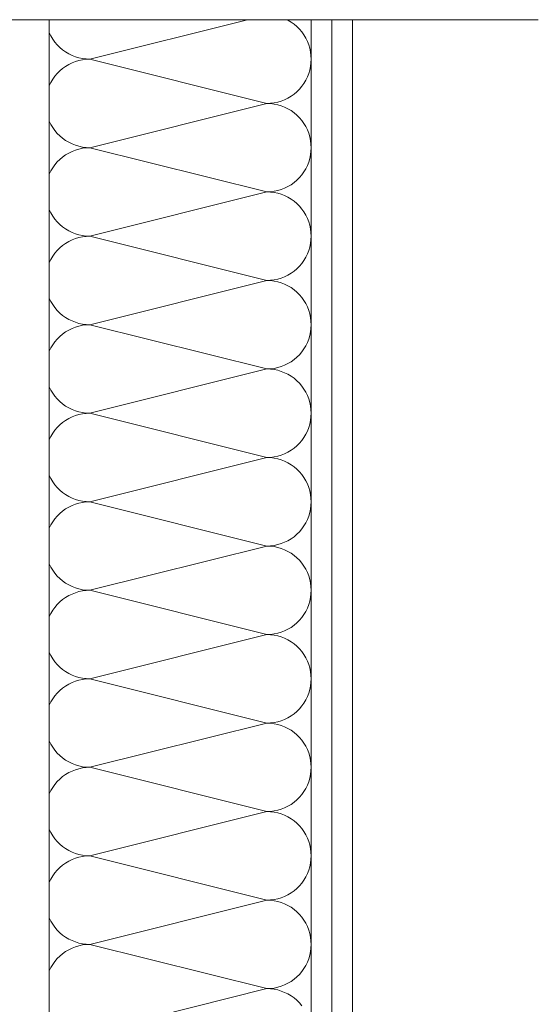
# Model space of a CAD drawing. Units: metres. Extents: x 89.91 to 92.64, y -5.51 to -1.86.
# Drawn here: x 91.1 to 91.42, y -2.45 to -1.86 of the extents above; entities that cross this region are included whole.
import ezdxf

# ---------------------------------------------------------------- set-up
doc = ezdxf.new("R2010")
doc.units = ezdxf.units.M
doc.header["$MEASUREMENT"] = 0
doc.linetypes.add('Strichpunktlinie', pattern=[0.006703, 0.003528, -0.001764, 0, -0.001411])
for name, color, linetype in [('Schomburg_Detail_1_0', 7, 'Continuous'), ('Schomburg_Detail_1_Linien', 7, 'Continuous'), ('Schomburg_Detail_1_Schraffuren', 7, 'Continuous')]:
    doc.layers.add(name, color=color, linetype=linetype)

# ---------------------------------------------------------------- blocks, each defined once
blk = doc.blocks.new('*X3', base_point=(89.17598, -6.11857))
at = {"layer": 'Schomburg_Detail_1_Schraffuren', "color": 2, "linetype": 'Continuous', "lineweight": 18, "ltscale": 1000, "true_color": 0xe6e600}
for p, q in [((91.24051, -1.85959), (91.14543, -1.88336)), ((91.26479, -1.85991), (91.26414, -1.85959)), ((91.26668, -1.86104), (91.26479, -1.85991)), ((91.26848, -1.86232), (91.26668, -1.86104)), ((91.27016, -1.86374), (91.26848, -1.86232)), ((91.12104, -1.86747), (91.12198, -1.86939)), ((91.27172, -1.8653), (91.27016, -1.86374)), ((91.27314, -1.86698), (91.27172, -1.8653)), ((91.27442, -1.86878), (91.27314, -1.86698)), ((91.12198, -1.86939), (91.12311, -1.87128)), ((91.12311, -1.87128), (91.12439, -1.87307)), ((91.12439, -1.87307), (91.12581, -1.87476)), ((91.27555, -1.87067), (91.27442, -1.86878)), ((91.27652, -1.87265), (91.27555, -1.87067)), ((91.27732, -1.8747), (91.27652, -1.87265)), ((91.12581, -1.87476), (91.12737, -1.87631)), ((91.12737, -1.87631), (91.12905, -1.87774)), ((91.12905, -1.87774), (91.13084, -1.87902)), ((91.13084, -1.87902), (91.13274, -1.88015)), ((91.13274, -1.88015), (91.13472, -1.88112)), ((91.27795, -1.87682), (91.27732, -1.8747)), ((91.2784, -1.87897), (91.27795, -1.87682)), ((91.27867, -1.88116), (91.2784, -1.87897)), ((91.13472, -1.88561), (91.13274, -1.88658)), ((91.13472, -1.88112), (91.13677, -1.88192)), ((91.13677, -1.88481), (91.13472, -1.88561)), ((91.13677, -1.88192), (91.13888, -1.88255)), ((91.13888, -1.88418), (91.13677, -1.88481)), ((91.13888, -1.88255), (91.14104, -1.883)), ((91.14104, -1.88373), (91.13888, -1.88418)), ((91.14104, -1.883), (91.14323, -1.88327)), ((91.14323, -1.88345), (91.14104, -1.88373)), ((91.14323, -1.88327), (91.14543, -1.88336)), ((91.14543, -1.88336), (91.14323, -1.88345)), ((91.2521, -1.91003), (91.14543, -1.88336)), ((91.2784, -1.88775), (91.27867, -1.88556)), ((91.27876, -1.88336), (91.27867, -1.88116)), ((91.27867, -1.88556), (91.27876, -1.88336)), ((91.12581, -1.89197), (91.12439, -1.89365)), ((91.12737, -1.89041), (91.12581, -1.89197)), ((91.12905, -1.88899), (91.12737, -1.89041)), ((91.13084, -1.8877), (91.12905, -1.88899)), ((91.13274, -1.88658), (91.13084, -1.8877)), ((91.27652, -1.89407), (91.27732, -1.89202)), ((91.27732, -1.89202), (91.27795, -1.88991)), ((91.27795, -1.88991), (91.2784, -1.88775)), ((91.12198, -1.89734), (91.12104, -1.89926)), ((91.12311, -1.89544), (91.12198, -1.89734)), ((91.12439, -1.89365), (91.12311, -1.89544)), ((91.27314, -1.89974), (91.27442, -1.89795)), ((91.27442, -1.89795), (91.27555, -1.89605)), ((91.27555, -1.89605), (91.27652, -1.89407)), ((91.26848, -1.90441), (91.27016, -1.90298)), ((91.27016, -1.90298), (91.27172, -1.90142)), ((91.27172, -1.90142), (91.27314, -1.89974)), ((91.2521, -1.91003), (91.14543, -1.9367)), ((91.2521, -1.91003), (91.2543, -1.90994)), ((91.2543, -1.91012), (91.2521, -1.91003)), ((91.2543, -1.90994), (91.25649, -1.90967)), ((91.25649, -1.91039), (91.2543, -1.91012)), ((91.25649, -1.90967), (91.25864, -1.90921)), ((91.25864, -1.90921), (91.26076, -1.90858)), ((91.26076, -1.90858), (91.26281, -1.90778)), ((91.26281, -1.90778), (91.26479, -1.90681)), ((91.26479, -1.90681), (91.26668, -1.90569)), ((91.26668, -1.90569), (91.26848, -1.90441)), ((91.25864, -1.91084), (91.25649, -1.91039)), ((91.26076, -1.91147), (91.25864, -1.91084)), ((91.26281, -1.91227), (91.26076, -1.91147)), ((91.26479, -1.91324), (91.26281, -1.91227)), ((91.26668, -1.91437), (91.26479, -1.91324)), ((91.26848, -1.91565), (91.26668, -1.91437)), ((91.27016, -1.91708), (91.26848, -1.91565)), ((91.12104, -1.9208), (91.12198, -1.92272)), ((91.27172, -1.91863), (91.27016, -1.91708)), ((91.27314, -1.92032), (91.27172, -1.91863)), ((91.27442, -1.92211), (91.27314, -1.92032)), ((91.12198, -1.92272), (91.12311, -1.92461)), ((91.12311, -1.92461), (91.12439, -1.92641)), ((91.12439, -1.92641), (91.12581, -1.92809)), ((91.27555, -1.924), (91.27442, -1.92211)), ((91.27652, -1.92598), (91.27555, -1.924)), ((91.27732, -1.92804), (91.27652, -1.92598)), ((91.12581, -1.92809), (91.12737, -1.92965)), ((91.12737, -1.92965), (91.12905, -1.93107)), ((91.12905, -1.93107), (91.13084, -1.93235)), ((91.13084, -1.93235), (91.13274, -1.93348)), ((91.13274, -1.93348), (91.13472, -1.93445)), ((91.27795, -1.93015), (91.27732, -1.92804)), ((91.2784, -1.93231), (91.27795, -1.93015)), ((91.27867, -1.93449), (91.2784, -1.93231)), ((91.13472, -1.93894), (91.13274, -1.93991)), ((91.13472, -1.93445), (91.13677, -1.93525)), ((91.13677, -1.93814), (91.13472, -1.93894)), ((91.13677, -1.93525), (91.13888, -1.93588)), ((91.13888, -1.93751), (91.13677, -1.93814)), ((91.13888, -1.93588), (91.14104, -1.93633)), ((91.14104, -1.93706), (91.13888, -1.93751)), ((91.14104, -1.93633), (91.14323, -1.9366)), ((91.14323, -1.93679), (91.14104, -1.93706)), ((91.14323, -1.9366), (91.14543, -1.9367)), ((91.14543, -1.9367), (91.14323, -1.93679)), ((91.2521, -1.96336), (91.14543, -1.9367)), ((91.2784, -1.94108), (91.27867, -1.9389)), ((91.27876, -1.9367), (91.27867, -1.93449)), ((91.27867, -1.9389), (91.27876, -1.9367)), ((91.12581, -1.9453), (91.12439, -1.94698)), ((91.12737, -1.94374), (91.12581, -1.9453)), ((91.12905, -1.94232), (91.12737, -1.94374)), ((91.13084, -1.94104), (91.12905, -1.94232)), ((91.13274, -1.93991), (91.13084, -1.94104)), ((91.27652, -1.94741), (91.27732, -1.94535)), ((91.27732, -1.94535), (91.27795, -1.94324)), ((91.27795, -1.94324), (91.2784, -1.94108)), ((91.12198, -1.95067), (91.12104, -1.95259)), ((91.12311, -1.94878), (91.12198, -1.95067)), ((91.12439, -1.94698), (91.12311, -1.94878)), ((91.27314, -1.95307), (91.27442, -1.95128)), ((91.27442, -1.95128), (91.27555, -1.94939)), ((91.27555, -1.94939), (91.27652, -1.94741)), ((91.26848, -1.95774), (91.27016, -1.95631)), ((91.27016, -1.95631), (91.27172, -1.95476)), ((91.27172, -1.95476), (91.27314, -1.95307)), ((91.2521, -1.96336), (91.14543, -1.99003)), ((91.2521, -1.96336), (91.2543, -1.96327)), ((91.2543, -1.96345), (91.2521, -1.96336)), ((91.2543, -1.96327), (91.25649, -1.963)), ((91.25649, -1.96373), (91.2543, -1.96345)), ((91.25649, -1.963), (91.25864, -1.96255)), ((91.25864, -1.96255), (91.26076, -1.96192)), ((91.26076, -1.96192), (91.26281, -1.96112)), ((91.26281, -1.96112), (91.26479, -1.96015)), ((91.26479, -1.96015), (91.26668, -1.95902)), ((91.26668, -1.95902), (91.26848, -1.95774)), ((91.25864, -1.96418), (91.25649, -1.96373)), ((91.26076, -1.96481), (91.25864, -1.96418)), ((91.26281, -1.96561), (91.26076, -1.96481)), ((91.26479, -1.96658), (91.26281, -1.96561)), ((91.26668, -1.9677), (91.26479, -1.96658)), ((91.26848, -1.96899), (91.26668, -1.9677)), ((91.27016, -1.97041), (91.26848, -1.96899)), ((91.12104, -1.97413), (91.12198, -1.97605)), ((91.27172, -1.97197), (91.27016, -1.97041)), ((91.27314, -1.97365), (91.27172, -1.97197)), ((91.27442, -1.97544), (91.27314, -1.97365)), ((91.12198, -1.97605), (91.12311, -1.97795)), ((91.12311, -1.97795), (91.12439, -1.97974)), ((91.12439, -1.97974), (91.12581, -1.98142)), ((91.27555, -1.97734), (91.27442, -1.97544)), ((91.27652, -1.97932), (91.27555, -1.97734)), ((91.27732, -1.98137), (91.27652, -1.97932)), ((91.12581, -1.98142), (91.12737, -1.98298)), ((91.12737, -1.98298), (91.12905, -1.98441)), ((91.12905, -1.98441), (91.13084, -1.98569)), ((91.13084, -1.98569), (91.13274, -1.98681)), ((91.13274, -1.98681), (91.13472, -1.98778)), ((91.27795, -1.98348), (91.27732, -1.98137)), ((91.2784, -1.98564), (91.27795, -1.98348)), ((91.27867, -1.98783), (91.2784, -1.98564)), ((91.13472, -1.99227), (91.13274, -1.99324)), ((91.13472, -1.98778), (91.13677, -1.98858)), ((91.13677, -1.99147), (91.13472, -1.99227)), ((91.13677, -1.98858), (91.13888, -1.98921)), ((91.13888, -1.99084), (91.13677, -1.99147)), ((91.13888, -1.98921), (91.14104, -1.98967)), ((91.14104, -1.99039), (91.13888, -1.99084)), ((91.14104, -1.98967), (91.14323, -1.98994)), ((91.14323, -1.99012), (91.14104, -1.99039)), ((91.14323, -1.98994), (91.14543, -1.99003)), ((91.14543, -1.99003), (91.14323, -1.99012)), ((91.2521, -2.0167), (91.14543, -1.99003)), ((91.2784, -1.99442), (91.27867, -1.99223)), ((91.27876, -1.99003), (91.27867, -1.98783)), ((91.27867, -1.99223), (91.27876, -1.99003)), ((91.12581, -1.99863), (91.12439, -2.00032)), ((91.12737, -1.99708), (91.12581, -1.99863)), ((91.12905, -1.99565), (91.12737, -1.99708)), ((91.13084, -1.99437), (91.12905, -1.99565)), ((91.13274, -1.99324), (91.13084, -1.99437)), ((91.27652, -2.00074), (91.27732, -1.99869)), ((91.27732, -1.99869), (91.27795, -1.99658)), ((91.27795, -1.99658), (91.2784, -1.99442)), ((91.12198, -2.004), (91.12104, -2.00592)), ((91.12311, -2.00211), (91.12198, -2.004)), ((91.12439, -2.00032), (91.12311, -2.00211)), ((91.27314, -2.00641), (91.27442, -2.00461)), ((91.27442, -2.00461), (91.27555, -2.00272)), ((91.27555, -2.00272), (91.27652, -2.00074)), ((91.26848, -2.01107), (91.27016, -2.00965)), ((91.27016, -2.00965), (91.27172, -2.00809)), ((91.27172, -2.00809), (91.27314, -2.00641)), ((91.2521, -2.0167), (91.14543, -2.04336)), ((91.2521, -2.0167), (91.2543, -2.0166)), ((91.2543, -2.01679), (91.2521, -2.0167)), ((91.2543, -2.0166), (91.25649, -2.01633)), ((91.25649, -2.01706), (91.2543, -2.01679)), ((91.25649, -2.01633), (91.25864, -2.01588)), ((91.25864, -2.01588), (91.26076, -2.01525)), ((91.26076, -2.01525), (91.26281, -2.01445)), ((91.26281, -2.01445), (91.26479, -2.01348)), ((91.26479, -2.01348), (91.26668, -2.01235)), ((91.26668, -2.01235), (91.26848, -2.01107)), ((91.25864, -2.01751), (91.25649, -2.01706)), ((91.26076, -2.01814), (91.25864, -2.01751)), ((91.26281, -2.01894), (91.26076, -2.01814)), ((91.26479, -2.01991), (91.26281, -2.01894)), ((91.26668, -2.02104), (91.26479, -2.01991)), ((91.26848, -2.02232), (91.26668, -2.02104)), ((91.27016, -2.02374), (91.26848, -2.02232)), ((91.12104, -2.02747), (91.12198, -2.02939)), ((91.27172, -2.0253), (91.27016, -2.02374)), ((91.27314, -2.02698), (91.27172, -2.0253)), ((91.27442, -2.02878), (91.27314, -2.02698)), ((91.27555, -2.03067), (91.27442, -2.02878)), ((91.12198, -2.02939), (91.12311, -2.03128)), ((91.12311, -2.03128), (91.12439, -2.03307)), ((91.12439, -2.03307), (91.12581, -2.03476)), ((91.27652, -2.03265), (91.27555, -2.03067)), ((91.27732, -2.0347), (91.27652, -2.03265)), ((91.27795, -2.03682), (91.27732, -2.0347)), ((91.12581, -2.03476), (91.12737, -2.03631)), ((91.12737, -2.03631), (91.12905, -2.03774)), ((91.12905, -2.03774), (91.13084, -2.03902)), ((91.13084, -2.03902), (91.13274, -2.04015)), ((91.13274, -2.04015), (91.13472, -2.04112)), ((91.2784, -2.03897), (91.27795, -2.03682)), ((91.27867, -2.04116), (91.2784, -2.03897)), ((91.13274, -2.04658), (91.13084, -2.0477)), ((91.13472, -2.04561), (91.13274, -2.04658)), ((91.13472, -2.04112), (91.13677, -2.04192)), ((91.13677, -2.04481), (91.13472, -2.04561)), ((91.13677, -2.04192), (91.13888, -2.04255)), ((91.13888, -2.04418), (91.13677, -2.04481)), ((91.13888, -2.04255), (91.14104, -2.043)), ((91.14104, -2.04373), (91.13888, -2.04418)), ((91.14104, -2.043), (91.14323, -2.04327)), ((91.14323, -2.04345), (91.14104, -2.04373)), ((91.14323, -2.04327), (91.14543, -2.04336)), ((91.14543, -2.04336), (91.14323, -2.04345)), ((91.2521, -2.07003), (91.14543, -2.04336)), ((91.2784, -2.04775), (91.27867, -2.04556)), ((91.27876, -2.04336), (91.27867, -2.04116)), ((91.27867, -2.04556), (91.27876, -2.04336)), ((91.12581, -2.05197), (91.12439, -2.05365)), ((91.12737, -2.05041), (91.12581, -2.05197)), ((91.12905, -2.04899), (91.12737, -2.05041)), ((91.13084, -2.0477), (91.12905, -2.04899)), ((91.27652, -2.05407), (91.27732, -2.05202)), ((91.27732, -2.05202), (91.27795, -2.04991)), ((91.27795, -2.04991), (91.2784, -2.04775)), ((91.12198, -2.05734), (91.12104, -2.05926)), ((91.12311, -2.05544), (91.12198, -2.05734)), ((91.12439, -2.05365), (91.12311, -2.05544)), ((91.27314, -2.05974), (91.27442, -2.05795)), ((91.27442, -2.05795), (91.27555, -2.05605)), ((91.27555, -2.05605), (91.27652, -2.05407)), ((91.26848, -2.06441), (91.27016, -2.06298)), ((91.27016, -2.06298), (91.27172, -2.06142)), ((91.27172, -2.06142), (91.27314, -2.05974)), ((91.2521, -2.07003), (91.14543, -2.0967)), ((91.2521, -2.07003), (91.2543, -2.06994)), ((91.2543, -2.07012), (91.2521, -2.07003)), ((91.2543, -2.06994), (91.25649, -2.06967)), ((91.25649, -2.07039), (91.2543, -2.07012)), ((91.25649, -2.06967), (91.25864, -2.06921)), ((91.25864, -2.06921), (91.26076, -2.06858)), ((91.26076, -2.06858), (91.26281, -2.06778)), ((91.26281, -2.06778), (91.26479, -2.06681)), ((91.26479, -2.06681), (91.26668, -2.06569)), ((91.26668, -2.06569), (91.26848, -2.06441)), ((91.25864, -2.07084), (91.25649, -2.07039)), ((91.26076, -2.07147), (91.25864, -2.07084)), ((91.26281, -2.07227), (91.26076, -2.07147)), ((91.26479, -2.07324), (91.26281, -2.07227)), ((91.26668, -2.07437), (91.26479, -2.07324)), ((91.26848, -2.07565), (91.26668, -2.07437)), ((91.27016, -2.07708), (91.26848, -2.07565)), ((91.12104, -2.0808), (91.12198, -2.08272)), ((91.27172, -2.07863), (91.27016, -2.07708)), ((91.27314, -2.08032), (91.27172, -2.07863)), ((91.27442, -2.08211), (91.27314, -2.08032)), ((91.27555, -2.084), (91.27442, -2.08211)), ((91.12198, -2.08272), (91.12311, -2.08461)), ((91.12311, -2.08461), (91.12439, -2.08641)), ((91.12439, -2.08641), (91.12581, -2.08809)), ((91.12581, -2.08809), (91.12737, -2.08965)), ((91.27652, -2.08598), (91.27555, -2.084)), ((91.27732, -2.08804), (91.27652, -2.08598)), ((91.27795, -2.09015), (91.27732, -2.08804)), ((91.12737, -2.08965), (91.12905, -2.09107)), ((91.12905, -2.09107), (91.13084, -2.09235)), ((91.13084, -2.09235), (91.13274, -2.09348)), ((91.13274, -2.09348), (91.13472, -2.09445)), ((91.2784, -2.09231), (91.27795, -2.09015)), ((91.27867, -2.09449), (91.2784, -2.09231)), ((91.13274, -2.09991), (91.13084, -2.10104)), ((91.13472, -2.09894), (91.13274, -2.09991)), ((91.13472, -2.09445), (91.13677, -2.09525)), ((91.13677, -2.09814), (91.13472, -2.09894)), ((91.13677, -2.09525), (91.13888, -2.09588)), ((91.13888, -2.09751), (91.13677, -2.09814)), ((91.13888, -2.09588), (91.14104, -2.09633)), ((91.14104, -2.09706), (91.13888, -2.09751)), ((91.14104, -2.09633), (91.14323, -2.0966)), ((91.14323, -2.09679), (91.14104, -2.09706)), ((91.14323, -2.0966), (91.14543, -2.0967)), ((91.14543, -2.0967), (91.14323, -2.09679)), ((91.2521, -2.12336), (91.14543, -2.0967)), ((91.2784, -2.10108), (91.27867, -2.0989)), ((91.27876, -2.0967), (91.27867, -2.09449)), ((91.27867, -2.0989), (91.27876, -2.0967)), ((91.12581, -2.1053), (91.12439, -2.10698)), ((91.12737, -2.10374), (91.12581, -2.1053)), ((91.12905, -2.10232), (91.12737, -2.10374)), ((91.13084, -2.10104), (91.12905, -2.10232)), ((91.27652, -2.10741), (91.27732, -2.10535)), ((91.27732, -2.10535), (91.27795, -2.10324)), ((91.27795, -2.10324), (91.2784, -2.10108)), ((91.12198, -2.11067), (91.12104, -2.11259)), ((91.12311, -2.10878), (91.12198, -2.11067)), ((91.12439, -2.10698), (91.12311, -2.10878)), ((91.27314, -2.11307), (91.27442, -2.11128)), ((91.27442, -2.11128), (91.27555, -2.10939)), ((91.27555, -2.10939), (91.27652, -2.10741)), ((91.26668, -2.11902), (91.26848, -2.11774)), ((91.26848, -2.11774), (91.27016, -2.11631)), ((91.27016, -2.11631), (91.27172, -2.11476)), ((91.27172, -2.11476), (91.27314, -2.11307)), ((91.2521, -2.12336), (91.14543, -2.15003)), ((91.2521, -2.12336), (91.2543, -2.12327)), ((91.2543, -2.12345), (91.2521, -2.12336)), ((91.2543, -2.12327), (91.25649, -2.123)), ((91.25649, -2.12373), (91.2543, -2.12345)), ((91.25649, -2.123), (91.25864, -2.12255)), ((91.25864, -2.12255), (91.26076, -2.12192)), ((91.26076, -2.12192), (91.26281, -2.12112)), ((91.26281, -2.12112), (91.26479, -2.12015)), ((91.26479, -2.12015), (91.26668, -2.11902)), ((91.25864, -2.12418), (91.25649, -2.12373)), ((91.26076, -2.12481), (91.25864, -2.12418)), ((91.26281, -2.12561), (91.26076, -2.12481)), ((91.26479, -2.12658), (91.26281, -2.12561)), ((91.26668, -2.1277), (91.26479, -2.12658)), ((91.26848, -2.12899), (91.26668, -2.1277)), ((91.27016, -2.13041), (91.26848, -2.12899)), ((91.12104, -2.13413), (91.12198, -2.13605)), ((91.27172, -2.13197), (91.27016, -2.13041)), ((91.27314, -2.13365), (91.27172, -2.13197)), ((91.27442, -2.13544), (91.27314, -2.13365)), ((91.27555, -2.13734), (91.27442, -2.13544)), ((91.12198, -2.13605), (91.12311, -2.13795)), ((91.12311, -2.13795), (91.12439, -2.13974)), ((91.12439, -2.13974), (91.12581, -2.14142)), ((91.12581, -2.14142), (91.12737, -2.14298)), ((91.27652, -2.13932), (91.27555, -2.13734)), ((91.27732, -2.14137), (91.27652, -2.13932)), ((91.27795, -2.14348), (91.27732, -2.14137)), ((91.12737, -2.14298), (91.12905, -2.14441)), ((91.12905, -2.14441), (91.13084, -2.14569)), ((91.13084, -2.14569), (91.13274, -2.14681)), ((91.13274, -2.14681), (91.13472, -2.14778)), ((91.2784, -2.14564), (91.27795, -2.14348)), ((91.27867, -2.14783), (91.2784, -2.14564)), ((91.13274, -2.15324), (91.13084, -2.15437)), ((91.13472, -2.15227), (91.13274, -2.15324)), ((91.13472, -2.14778), (91.13677, -2.14858)), ((91.13677, -2.15147), (91.13472, -2.15227)), ((91.13677, -2.14858), (91.13888, -2.14921)), ((91.13888, -2.15084), (91.13677, -2.15147)), ((91.13888, -2.14921), (91.14104, -2.14967)), ((91.14104, -2.15039), (91.13888, -2.15084)), ((91.14104, -2.14967), (91.14323, -2.14994)), ((91.14323, -2.15012), (91.14104, -2.15039)), ((91.14323, -2.14994), (91.14543, -2.15003)), ((91.14543, -2.15003), (91.14323, -2.15012)), ((91.2521, -2.1767), (91.14543, -2.15003)), ((91.2784, -2.15442), (91.27867, -2.15223)), ((91.27876, -2.15003), (91.27867, -2.14783)), ((91.27867, -2.15223), (91.27876, -2.15003)), ((91.12581, -2.15863), (91.12439, -2.16032)), ((91.12737, -2.15708), (91.12581, -2.15863)), ((91.12905, -2.15565), (91.12737, -2.15708)), ((91.13084, -2.15437), (91.12905, -2.15565)), ((91.27652, -2.16074), (91.27732, -2.15869)), ((91.27732, -2.15869), (91.27795, -2.15658)), ((91.27795, -2.15658), (91.2784, -2.15442)), ((91.12198, -2.164), (91.12104, -2.16592)), ((91.12311, -2.16211), (91.12198, -2.164)), ((91.12439, -2.16032), (91.12311, -2.16211)), ((91.27314, -2.16641), (91.27442, -2.16461)), ((91.27442, -2.16461), (91.27555, -2.16272)), ((91.27555, -2.16272), (91.27652, -2.16074)), ((91.26668, -2.17235), (91.26848, -2.17107)), ((91.26848, -2.17107), (91.27016, -2.16965)), ((91.27016, -2.16965), (91.27172, -2.16809)), ((91.27172, -2.16809), (91.27314, -2.16641)), ((91.2521, -2.1767), (91.14543, -2.20336)), ((91.2521, -2.1767), (91.2543, -2.1766)), ((91.2543, -2.17679), (91.2521, -2.1767)), ((91.2543, -2.1766), (91.25649, -2.17633)), ((91.25649, -2.17706), (91.2543, -2.17679)), ((91.25649, -2.17633), (91.25864, -2.17588)), ((91.25864, -2.17751), (91.25649, -2.17706)), ((91.25864, -2.17588), (91.26076, -2.17525)), ((91.26076, -2.17525), (91.26281, -2.17445)), ((91.26281, -2.17445), (91.26479, -2.17348)), ((91.26479, -2.17348), (91.26668, -2.17235)), ((91.26076, -2.17814), (91.25864, -2.17751)), ((91.26281, -2.17894), (91.26076, -2.17814)), ((91.26479, -2.17991), (91.26281, -2.17894)), ((91.26668, -2.18104), (91.26479, -2.17991)), ((91.26848, -2.18232), (91.26668, -2.18104)), ((91.27016, -2.18374), (91.26848, -2.18232)), ((91.12104, -2.18747), (91.12198, -2.18939)), ((91.27172, -2.1853), (91.27016, -2.18374)), ((91.27314, -2.18698), (91.27172, -2.1853)), ((91.27442, -2.18878), (91.27314, -2.18698)), ((91.27555, -2.19067), (91.27442, -2.18878)), ((91.12198, -2.18939), (91.12311, -2.19128)), ((91.12311, -2.19128), (91.12439, -2.19307)), ((91.12439, -2.19307), (91.12581, -2.19476)), ((91.12581, -2.19476), (91.12737, -2.19631)), ((91.27652, -2.19265), (91.27555, -2.19067)), ((91.27732, -2.1947), (91.27652, -2.19265)), ((91.27795, -2.19682), (91.27732, -2.1947)), ((91.12737, -2.19631), (91.12905, -2.19774)), ((91.12905, -2.19774), (91.13084, -2.19902)), ((91.13084, -2.19902), (91.13274, -2.20015)), ((91.13274, -2.20015), (91.13472, -2.20112)), ((91.2784, -2.19897), (91.27795, -2.19682)), ((91.27867, -2.20116), (91.2784, -2.19897)), ((91.13274, -2.20658), (91.13084, -2.2077)), ((91.13472, -2.20561), (91.13274, -2.20658)), ((91.13472, -2.20112), (91.13677, -2.20192)), ((91.13677, -2.20481), (91.13472, -2.20561)), ((91.13677, -2.20192), (91.13888, -2.20255)), ((91.13888, -2.20418), (91.13677, -2.20481)), ((91.13888, -2.20255), (91.14104, -2.203)), ((91.14104, -2.20373), (91.13888, -2.20418)), ((91.14104, -2.203), (91.14323, -2.20327)), ((91.14323, -2.20345), (91.14104, -2.20373)), ((91.14323, -2.20327), (91.14543, -2.20336)), ((91.14543, -2.20336), (91.14323, -2.20345)), ((91.2521, -2.23003), (91.14543, -2.20336)), ((91.2784, -2.20775), (91.27867, -2.20556)), ((91.27876, -2.20336), (91.27867, -2.20116)), ((91.27867, -2.20556), (91.27876, -2.20336)), ((91.12581, -2.21197), (91.12439, -2.21365)), ((91.12737, -2.21041), (91.12581, -2.21197)), ((91.12905, -2.20899), (91.12737, -2.21041)), ((91.13084, -2.2077), (91.12905, -2.20899)), ((91.27652, -2.21407), (91.27732, -2.21202)), ((91.27732, -2.21202), (91.27795, -2.20991)), ((91.27795, -2.20991), (91.2784, -2.20775)), ((91.12198, -2.21734), (91.12104, -2.21926)), ((91.12311, -2.21544), (91.12198, -2.21734)), ((91.12439, -2.21365), (91.12311, -2.21544)), ((91.27314, -2.21974), (91.27442, -2.21795)), ((91.27442, -2.21795), (91.27555, -2.21605)), ((91.27555, -2.21605), (91.27652, -2.21407)), ((91.26668, -2.22569), (91.26848, -2.22441)), ((91.26848, -2.22441), (91.27016, -2.22298)), ((91.27016, -2.22298), (91.27172, -2.22142)), ((91.27172, -2.22142), (91.27314, -2.21974)), ((91.2521, -2.23003), (91.14543, -2.2567)), ((91.2521, -2.23003), (91.2543, -2.22994)), ((91.2543, -2.23012), (91.2521, -2.23003)), ((91.2543, -2.22994), (91.25649, -2.22967)), ((91.25649, -2.23039), (91.2543, -2.23012)), ((91.25649, -2.22967), (91.25864, -2.22921)), ((91.25864, -2.23084), (91.25649, -2.23039)), ((91.25864, -2.22921), (91.26076, -2.22858)), ((91.26076, -2.22858), (91.26281, -2.22778)), ((91.26281, -2.22778), (91.26479, -2.22681)), ((91.26479, -2.22681), (91.26668, -2.22569)), ((91.26076, -2.23147), (91.25864, -2.23084)), ((91.26281, -2.23227), (91.26076, -2.23147)), ((91.26479, -2.23324), (91.26281, -2.23227)), ((91.26668, -2.23437), (91.26479, -2.23324)), ((91.26848, -2.23565), (91.26668, -2.23437)), ((91.27016, -2.23708), (91.26848, -2.23565)), ((91.12104, -2.2408), (91.12198, -2.24272)), ((91.27172, -2.23863), (91.27016, -2.23708)), ((91.27314, -2.24032), (91.27172, -2.23863)), ((91.27442, -2.24211), (91.27314, -2.24032)), ((91.27555, -2.244), (91.27442, -2.24211)), ((91.12198, -2.24272), (91.12311, -2.24461)), ((91.12311, -2.24461), (91.12439, -2.24641)), ((91.12439, -2.24641), (91.12581, -2.24809)), ((91.12581, -2.24809), (91.12737, -2.24965)), ((91.27652, -2.24598), (91.27555, -2.244)), ((91.27732, -2.24804), (91.27652, -2.24598)), ((91.27795, -2.25015), (91.27732, -2.24804)), ((91.12737, -2.24965), (91.12905, -2.25107)), ((91.12905, -2.25107), (91.13084, -2.25235)), ((91.13084, -2.25235), (91.13274, -2.25348)), ((91.13274, -2.25348), (91.13472, -2.25445)), ((91.2784, -2.25231), (91.27795, -2.25015)), ((91.27867, -2.25449), (91.2784, -2.25231)), ((91.13274, -2.25991), (91.13084, -2.26104)), ((91.13472, -2.25894), (91.13274, -2.25991)), ((91.13472, -2.25445), (91.13677, -2.25525)), ((91.13677, -2.25814), (91.13472, -2.25894)), ((91.13677, -2.25525), (91.13888, -2.25588)), ((91.13888, -2.25751), (91.13677, -2.25814)), ((91.13888, -2.25588), (91.14104, -2.25633)), ((91.14104, -2.25706), (91.13888, -2.25751)), ((91.14104, -2.25633), (91.14323, -2.2566)), ((91.14323, -2.25679), (91.14104, -2.25706)), ((91.14323, -2.2566), (91.14543, -2.2567)), ((91.14543, -2.2567), (91.14323, -2.25679)), ((91.2521, -2.28336), (91.14543, -2.2567)), ((91.2784, -2.26108), (91.27867, -2.2589)), ((91.27876, -2.2567), (91.27867, -2.25449)), ((91.27867, -2.2589), (91.27876, -2.2567)), ((91.12581, -2.2653), (91.12439, -2.26698)), ((91.12737, -2.26374), (91.12581, -2.2653)), ((91.12905, -2.26232), (91.12737, -2.26374)), ((91.13084, -2.26104), (91.12905, -2.26232)), ((91.27652, -2.26741), (91.27732, -2.26535)), ((91.27732, -2.26535), (91.27795, -2.26324)), ((91.27795, -2.26324), (91.2784, -2.26108)), ((91.12198, -2.27067), (91.12104, -2.27259)), ((91.12311, -2.26878), (91.12198, -2.27067)), ((91.12439, -2.26698), (91.12311, -2.26878)), ((91.27314, -2.27307), (91.27442, -2.27128)), ((91.27442, -2.27128), (91.27555, -2.26939)), ((91.27555, -2.26939), (91.27652, -2.26741)), ((91.26668, -2.27902), (91.26848, -2.27774)), ((91.26848, -2.27774), (91.27016, -2.27631)), ((91.27016, -2.27631), (91.27172, -2.27476)), ((91.27172, -2.27476), (91.27314, -2.27307)), ((91.2521, -2.28336), (91.14543, -2.31003)), ((91.2521, -2.28336), (91.2543, -2.28327)), ((91.2543, -2.28345), (91.2521, -2.28336)), ((91.2543, -2.28327), (91.25649, -2.283)), ((91.25649, -2.28373), (91.2543, -2.28345)), ((91.25649, -2.283), (91.25864, -2.28255)), ((91.25864, -2.28418), (91.25649, -2.28373)), ((91.25864, -2.28255), (91.26076, -2.28192)), ((91.26076, -2.28192), (91.26281, -2.28112)), ((91.26281, -2.28112), (91.26479, -2.28015)), ((91.26479, -2.28015), (91.26668, -2.27902)), ((91.26076, -2.28481), (91.25864, -2.28418)), ((91.26281, -2.28561), (91.26076, -2.28481)), ((91.26479, -2.28658), (91.26281, -2.28561)), ((91.26668, -2.2877), (91.26479, -2.28658)), ((91.26848, -2.28899), (91.26668, -2.2877)), ((91.27016, -2.29041), (91.26848, -2.28899)), ((91.12104, -2.29413), (91.12198, -2.29605)), ((91.27172, -2.29197), (91.27016, -2.29041)), ((91.27314, -2.29365), (91.27172, -2.29197)), ((91.27442, -2.29544), (91.27314, -2.29365)), ((91.27555, -2.29734), (91.27442, -2.29544)), ((91.12198, -2.29605), (91.12311, -2.29795)), ((91.12311, -2.29795), (91.12439, -2.29974)), ((91.12439, -2.29974), (91.12581, -2.30142)), ((91.12581, -2.30142), (91.12737, -2.30298)), ((91.27652, -2.29932), (91.27555, -2.29734)), ((91.27732, -2.30137), (91.27652, -2.29932)), ((91.27795, -2.30348), (91.27732, -2.30137)), ((91.12737, -2.30298), (91.12905, -2.30441)), ((91.12905, -2.30441), (91.13084, -2.30569)), ((91.13084, -2.30569), (91.13274, -2.30681)), ((91.13274, -2.30681), (91.13472, -2.30778)), ((91.2784, -2.30564), (91.27795, -2.30348)), ((91.27867, -2.30783), (91.2784, -2.30564)), ((91.13274, -2.31324), (91.13084, -2.31437)), ((91.13472, -2.31227), (91.13274, -2.31324)), ((91.13472, -2.30778), (91.13677, -2.30858)), ((91.13677, -2.31147), (91.13472, -2.31227)), ((91.13677, -2.30858), (91.13888, -2.30921)), ((91.13888, -2.31084), (91.13677, -2.31147)), ((91.13888, -2.30921), (91.14104, -2.30967)), ((91.14104, -2.31039), (91.13888, -2.31084)), ((91.14104, -2.30967), (91.14323, -2.30994)), ((91.14323, -2.31012), (91.14104, -2.31039)), ((91.14323, -2.30994), (91.14543, -2.31003)), ((91.14543, -2.31003), (91.14323, -2.31012)), ((91.2521, -2.3367), (91.14543, -2.31003)), ((91.2784, -2.31442), (91.27867, -2.31223)), ((91.27876, -2.31003), (91.27867, -2.30783)), ((91.27867, -2.31223), (91.27876, -2.31003)), ((91.12581, -2.31863), (91.12439, -2.32032)), ((91.12737, -2.31708), (91.12581, -2.31863)), ((91.12905, -2.31565), (91.12737, -2.31708)), ((91.13084, -2.31437), (91.12905, -2.31565)), ((91.27652, -2.32074), (91.27732, -2.31869)), ((91.27732, -2.31869), (91.27795, -2.31658)), ((91.27795, -2.31658), (91.2784, -2.31442)), ((91.12198, -2.324), (91.12104, -2.32592)), ((91.12311, -2.32211), (91.12198, -2.324)), ((91.12439, -2.32032), (91.12311, -2.32211)), ((91.27314, -2.32641), (91.27442, -2.32461)), ((91.27442, -2.32461), (91.27555, -2.32272)), ((91.27555, -2.32272), (91.27652, -2.32074)), ((91.26668, -2.33235), (91.26848, -2.33107)), ((91.26848, -2.33107), (91.27016, -2.32965)), ((91.27016, -2.32965), (91.27172, -2.32809)), ((91.27172, -2.32809), (91.27314, -2.32641)), ((91.2521, -2.3367), (91.14543, -2.36336)), ((91.2521, -2.3367), (91.2543, -2.3366)), ((91.2543, -2.33679), (91.2521, -2.3367)), ((91.2543, -2.3366), (91.25649, -2.33633)), ((91.25649, -2.33706), (91.2543, -2.33679)), ((91.25649, -2.33633), (91.25864, -2.33588)), ((91.25864, -2.33751), (91.25649, -2.33706)), ((91.25864, -2.33588), (91.26076, -2.33525)), ((91.26076, -2.33525), (91.26281, -2.33445)), ((91.26281, -2.33445), (91.26479, -2.33348)), ((91.26479, -2.33348), (91.26668, -2.33235)), ((91.26076, -2.33814), (91.25864, -2.33751)), ((91.26281, -2.33894), (91.26076, -2.33814)), ((91.26479, -2.33991), (91.26281, -2.33894)), ((91.26668, -2.34104), (91.26479, -2.33991)), ((91.26848, -2.34232), (91.26668, -2.34104)), ((91.27016, -2.34374), (91.26848, -2.34232)), ((91.12104, -2.34747), (91.12198, -2.34939)), ((91.27172, -2.3453), (91.27016, -2.34374)), ((91.27314, -2.34698), (91.27172, -2.3453)), ((91.27442, -2.34878), (91.27314, -2.34698)), ((91.27555, -2.35067), (91.27442, -2.34878)), ((91.12198, -2.34939), (91.12311, -2.35128)), ((91.12311, -2.35128), (91.12439, -2.35307)), ((91.12439, -2.35307), (91.12581, -2.35476)), ((91.12581, -2.35476), (91.12737, -2.35631)), ((91.27652, -2.35265), (91.27555, -2.35067)), ((91.27732, -2.3547), (91.27652, -2.35265)), ((91.27795, -2.35682), (91.27732, -2.3547)), ((91.12737, -2.35631), (91.12905, -2.35774)), ((91.12905, -2.35774), (91.13084, -2.35902)), ((91.13084, -2.35902), (91.13274, -2.36015)), ((91.13274, -2.36015), (91.13472, -2.36112)), ((91.2784, -2.35897), (91.27795, -2.35682)), ((91.27867, -2.36116), (91.2784, -2.35897)), ((91.13274, -2.36658), (91.13084, -2.3677)), ((91.13472, -2.36561), (91.13274, -2.36658)), ((91.13472, -2.36112), (91.13677, -2.36192)), ((91.13677, -2.36481), (91.13472, -2.36561)), ((91.13677, -2.36192), (91.13888, -2.36255)), ((91.13888, -2.36418), (91.13677, -2.36481)), ((91.13888, -2.36255), (91.14104, -2.363)), ((91.14104, -2.36373), (91.13888, -2.36418)), ((91.14104, -2.363), (91.14323, -2.36327)), ((91.14323, -2.36345), (91.14104, -2.36373)), ((91.14323, -2.36327), (91.14543, -2.36336)), ((91.14543, -2.36336), (91.14323, -2.36345)), ((91.2521, -2.39003), (91.14543, -2.36336)), ((91.2784, -2.36775), (91.27867, -2.36556)), ((91.27876, -2.36336), (91.27867, -2.36116)), ((91.27867, -2.36556), (91.27876, -2.36336)), ((91.12581, -2.37197), (91.12439, -2.37365)), ((91.12737, -2.37041), (91.12581, -2.37197)), ((91.12905, -2.36899), (91.12737, -2.37041)), ((91.13084, -2.3677), (91.12905, -2.36899)), ((91.27652, -2.37407), (91.27732, -2.37202)), ((91.27732, -2.37202), (91.27795, -2.36991)), ((91.27795, -2.36991), (91.2784, -2.36775)), ((91.12198, -2.37734), (91.12104, -2.37926)), ((91.12311, -2.37544), (91.12198, -2.37734)), ((91.12439, -2.37365), (91.12311, -2.37544)), ((91.27314, -2.37974), (91.27442, -2.37795)), ((91.27442, -2.37795), (91.27555, -2.37605)), ((91.27555, -2.37605), (91.27652, -2.37407)), ((91.26668, -2.38569), (91.26848, -2.38441)), ((91.26848, -2.38441), (91.27016, -2.38298)), ((91.27016, -2.38298), (91.27172, -2.38142)), ((91.27172, -2.38142), (91.27314, -2.37974)), ((91.2521, -2.39003), (91.14543, -2.4167)), ((91.2521, -2.39003), (91.2543, -2.38994)), ((91.2543, -2.39012), (91.2521, -2.39003)), ((91.2543, -2.38994), (91.25649, -2.38967)), ((91.25649, -2.39039), (91.2543, -2.39012)), ((91.25649, -2.38967), (91.25864, -2.38921)), ((91.25864, -2.39084), (91.25649, -2.39039)), ((91.25864, -2.38921), (91.26076, -2.38858)), ((91.26076, -2.38858), (91.26281, -2.38778)), ((91.26281, -2.38778), (91.26479, -2.38681)), ((91.26479, -2.38681), (91.26668, -2.38569)), ((91.26076, -2.39147), (91.25864, -2.39084)), ((91.26281, -2.39227), (91.26076, -2.39147)), ((91.26479, -2.39324), (91.26281, -2.39227)), ((91.26668, -2.39437), (91.26479, -2.39324)), ((91.26848, -2.39565), (91.26668, -2.39437)), ((91.27016, -2.39708), (91.26848, -2.39565)), ((91.12104, -2.4008), (91.12198, -2.40272)), ((91.27172, -2.39863), (91.27016, -2.39708)), ((91.27314, -2.40032), (91.27172, -2.39863)), ((91.27442, -2.40211), (91.27314, -2.40032)), ((91.27555, -2.404), (91.27442, -2.40211)), ((91.12198, -2.40272), (91.12311, -2.40461)), ((91.12311, -2.40461), (91.12439, -2.40641)), ((91.12439, -2.40641), (91.12581, -2.40809)), ((91.12581, -2.40809), (91.12737, -2.40965)), ((91.27652, -2.40598), (91.27555, -2.404)), ((91.27732, -2.40804), (91.27652, -2.40598)), ((91.27795, -2.41015), (91.27732, -2.40804)), ((91.12737, -2.40965), (91.12905, -2.41107)), ((91.12905, -2.41107), (91.13084, -2.41235)), ((91.13084, -2.41235), (91.13274, -2.41348)), ((91.13274, -2.41348), (91.13472, -2.41445)), ((91.2784, -2.41231), (91.27795, -2.41015)), ((91.27867, -2.41449), (91.2784, -2.41231)), ((91.13274, -2.41991), (91.13084, -2.42104)), ((91.13472, -2.41894), (91.13274, -2.41991)), ((91.13472, -2.41445), (91.13677, -2.41525)), ((91.13677, -2.41814), (91.13472, -2.41894)), ((91.13677, -2.41525), (91.13888, -2.41588)), ((91.13888, -2.41751), (91.13677, -2.41814)), ((91.13888, -2.41588), (91.14104, -2.41633)), ((91.14104, -2.41706), (91.13888, -2.41751)), ((91.14104, -2.41633), (91.14323, -2.4166)), ((91.14323, -2.41679), (91.14104, -2.41706)), ((91.14323, -2.4166), (91.14543, -2.4167)), ((91.14543, -2.4167), (91.14323, -2.41679)), ((91.2521, -2.44336), (91.14543, -2.4167)), ((91.2784, -2.42108), (91.27867, -2.4189)), ((91.27876, -2.4167), (91.27867, -2.41449)), ((91.27867, -2.4189), (91.27876, -2.4167)), ((91.12581, -2.4253), (91.12439, -2.42698)), ((91.12737, -2.42374), (91.12581, -2.4253)), ((91.12905, -2.42232), (91.12737, -2.42374)), ((91.13084, -2.42104), (91.12905, -2.42232)), ((91.27652, -2.42741), (91.27732, -2.42535)), ((91.27732, -2.42535), (91.27795, -2.42324)), ((91.27795, -2.42324), (91.2784, -2.42108)), ((91.12198, -2.43067), (91.12104, -2.43259)), ((91.12311, -2.42878), (91.12198, -2.43067)), ((91.12439, -2.42698), (91.12311, -2.42878)), ((91.27314, -2.43307), (91.27442, -2.43128)), ((91.27442, -2.43128), (91.27555, -2.42939)), ((91.27555, -2.42939), (91.27652, -2.42741)), ((91.26668, -2.43902), (91.26848, -2.43774)), ((91.26848, -2.43774), (91.27016, -2.43631)), ((91.27016, -2.43631), (91.27172, -2.43476)), ((91.27172, -2.43476), (91.27314, -2.43307)), ((91.2521, -2.44336), (91.14543, -2.47003)), ((91.2521, -2.44336), (91.2543, -2.44327)), ((91.2543, -2.44345), (91.2521, -2.44336)), ((91.2543, -2.44327), (91.25649, -2.443)), ((91.25649, -2.44373), (91.2543, -2.44345)), ((91.25649, -2.443), (91.25864, -2.44255)), ((91.25864, -2.44418), (91.25649, -2.44373)), ((91.25864, -2.44255), (91.26076, -2.44192)), ((91.26076, -2.44192), (91.26281, -2.44112)), ((91.26281, -2.44112), (91.26479, -2.44015)), ((91.26479, -2.44015), (91.26668, -2.43902)), ((91.26076, -2.44481), (91.25864, -2.44418)), ((91.26281, -2.44561), (91.26076, -2.44481)), ((91.26479, -2.44658), (91.26281, -2.44561)), ((91.26668, -2.4477), (91.26479, -2.44658)), ((91.26848, -2.44899), (91.26668, -2.4477)), ((91.27016, -2.45041), (91.26848, -2.44899)), ((91.27172, -2.45197), (91.27016, -2.45041)), ((91.27314, -2.45365), (91.27172, -2.45197))]:
    blk.add_line(p, q, dxfattribs=at)

msp = doc.modelspace()

# ---------------------------------------------------------------- linework, layer by layer
at = {"layer": 'Schomburg_Detail_1_Linien', "color": 7, "linetype": 'Strichpunktlinie', "lineweight": 18, "ltscale": 1000}
msp.add_line((90.52327, -1.85959), (91.41564, -1.85959), dxfattribs=at)
at = {"layer": 'Schomburg_Detail_1_Linien', "color": 7, "linetype": 'Continuous', "lineweight": 9, "ltscale": 1000}
for p, q in [((91.12104, -3.0411), (91.12104, -1.85959)), ((91.29126, -2.9892), (91.29126, -1.85959))]:
    msp.add_line(p, q, dxfattribs=at)
at = {"layer": 'Schomburg_Detail_1_Linien', "color": 7, "linetype": 'Continuous', "lineweight": 9, "ltscale": 1000, "flags": 128}
msp.add_lwpolyline([(91.27876, -1.85959), (91.27876, -2.9767), (91.30376, -3.0017), (91.30376, -1.85959)], dxfattribs=at)

# ---------------------------------------------------------------- block references
at = {"layer": 'Schomburg_Detail_1_0', "color": 7, "linetype": 'Continuous', "lineweight": 9, "ltscale": 1000}
msp.add_blockref('*X3', (89.17598, -6.11857), dxfattribs=at)

doc.saveas('drawing.dxf')
